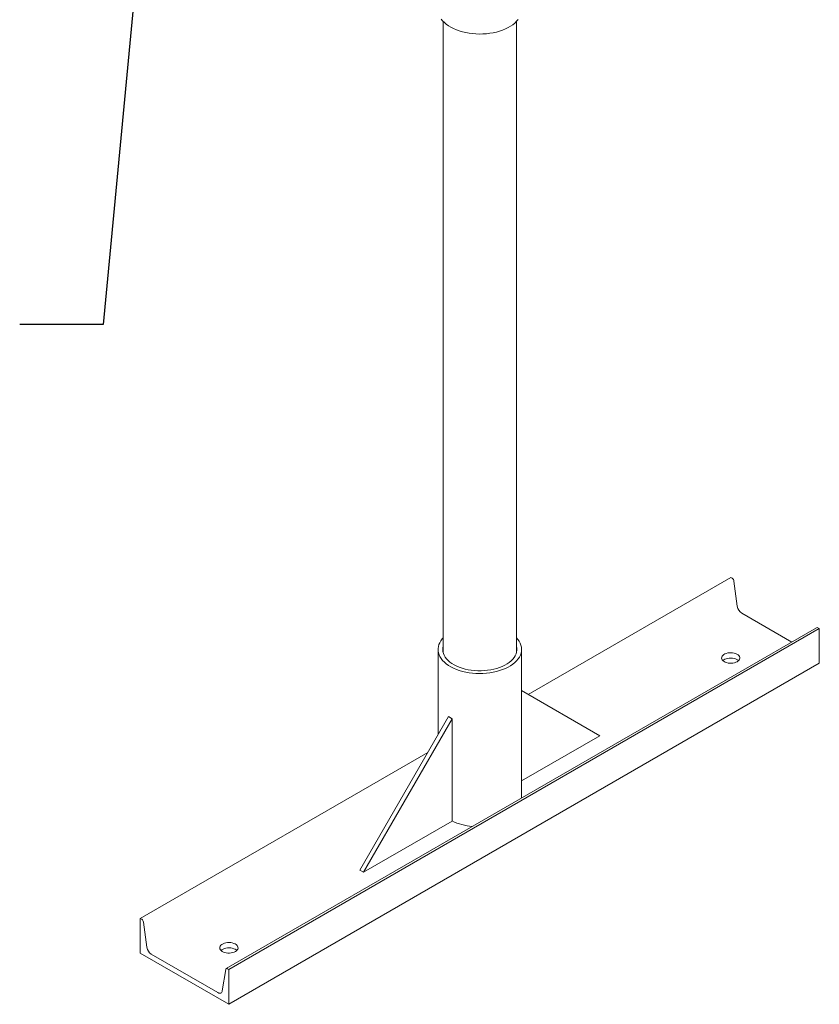
# Model space of a CAD drawing. Units: inches. Extents: x 7 to 523, y 4 to 406.
# Drawn here: x 376 to 433, y 232 to 303 of the extents above; entities that cross this region are included whole.
import ezdxf

# ---------------------------------------------------------------- set-up
doc = ezdxf.new("R2010")
doc.units = ezdxf.units.IN
doc.header["$LTSCALE"] = 24
doc.header["$MEASUREMENT"] = 0
doc.layers.add('OBJECT', color=7, linetype='Continuous')
doc.dimstyles.new('SLDDIMSTYLE4', dxfattribs={"dimtxt": 0.18, "dimasz": 3.12, "dimexe": 0, "dimexo": 0.0625, "dimgap": 0, "dimtad": 0, "dimtih": 1, "dimtoh": 1, "dimdec": 0, "dimrnd": 1e-09, "dimzin": 0, "dimdsep": 46, "dimtxsty": 'Standard', "dimsah": 1, "dimcen": 0.09, "dimadec": 0, "dimazin": 0, "dimtfac": 3.12, "dimtdec": 0, "dimtofl": 0, "dimtmove": 0, "dimatfit": 3, "dimfxl": 0, "dimfrac": 2, "dimtolj": 1, "dimtzin": 0, "dimarcsym": 0})

msp = doc.modelspace()

# ---------------------------------------------------------------- linework, layer by layer
at = {"color": 7, "linetype": 'Continuous', "lineweight": 15}
for p, q in [((406.4662203, 302.6695601), (406.4662203, 257.3207339)), ((411.7162203, 257.3207339), (411.7162203, 302.6695601)), ((427.1224432, 262.738978), (412.5707244, 254.3384495)), ((427.1224432, 262.738978), (427.2263903, 262.6789706)), ((427.3519375, 262.4836811), (427.5939717, 260.6671269)), ((427.9078397, 260.178903), (431.5051105, 258.1022427)), ((433.2924646, 259.1340603), (390.8660577, 234.6418169)), ((433.4864043, 259.0651415), (391.0599974, 234.5728981)), ((433.3824573, 259.1251488), (433.4864043, 259.0651415)), ((433.4864043, 259.0651415), (433.4864043, 256.5738755)), ((406.0912203, 257.5725637), (406.0912203, 251.457778)), ((412.0912203, 246.8948425), (412.0912203, 257.5725637)), ((433.4864043, 256.5738755), (391.0599974, 232.0816321)), ((412.0912203, 254.6153512), (417.7090842, 251.3711732)), ((400.4733564, 241.7273523), (406.8373175, 252.7500562)), ((400.7385215, 241.5742758), (407.1024825, 252.5969796)), ((406.8373175, 252.7500562), (407.1024825, 252.5969796)), ((407.1024825, 252.5969796), (407.1024825, 245.2481123)), ((417.7090842, 251.3711732), (412.0912203, 248.1280494)), ((405.3465944, 250.168048), (384.6960364, 238.2467346)), ((407.1024825, 245.2481123), (400.7385215, 241.5742758)), ((400.4733564, 241.7273523), (400.7385215, 241.5742758)), ((384.6960364, 238.2467346), (384.7999834, 238.1867273)), ((384.6960364, 235.7554686), (384.6960364, 238.2467346)), ((384.9255306, 237.9914377), (385.1675648, 236.1748835)), ((391.0599974, 232.0816321), (384.6960364, 235.7554686)), ((385.4814328, 235.6866596), (390.274601, 232.9196225)), ((390.588469, 233.0454622), (390.8305032, 234.5825696)), ((390.9560504, 234.6329055), (391.0599974, 234.5728981)), ((391.0599974, 234.5728981), (391.0599974, 232.0816321))]:
    msp.add_line(p, q, dxfattribs=at)
at = {"color": 7, "linetype": 'Continuous', "lineweight": 15, "flags": 128}
for points in [[(406.3136086, 302.8536263), (406.4182008, 302.7217454), (406.5415423, 302.5953795), (406.6827679, 302.4754149), (406.8408871, 302.3626931), (407.0147908, 302.2580048), (407.2032592, 302.1620843), (407.4049702, 302.0756044), (407.6185091, 301.9991717), (407.842378, 301.9333223), (408.0750066, 301.8785181), (408.3147632, 301.8351435), (408.5599661, 301.8035027), (408.8088954, 301.7838177), (409.059805, 301.7762266), (409.3109349, 301.7807826), (409.5605237, 301.7974538), (409.8068207, 301.8261231), (410.0480983, 301.8665896), (410.282664, 301.9185694), (410.5088726, 301.9816978), (410.7251374, 302.0555321), (410.9299415, 302.1395544), (411.1218482, 302.2331754), (411.2995116, 302.3357382), (411.4616854, 302.4465236), (411.607232, 302.5647545), (411.7351307, 302.6896015), (411.8444842, 302.820189)], [(406.4662203, 258.4109984), (406.390264, 258.3263244), (406.290479, 258.193208), (406.2103393, 258.0557381), (406.1504068, 257.9148792), (406.111102, 257.7716191), (406.0927006, 257.6269629), (406.0953317, 257.481925), (406.1189768, 257.3375229), (406.16347, 257.1947695), (406.2284993, 257.054666), (406.3136086, 256.9181952), (406.4182008, 256.7863143), (406.5415423, 256.6599484), (406.6827679, 256.5399838), (406.8408871, 256.4272621), (407.0147908, 256.3225738), (407.2032592, 256.2266533), (407.4049702, 256.1401734), (407.6185091, 256.0637406), (407.842378, 255.9978912), (408.0750066, 255.943087), (408.3147632, 255.8997124), (408.5599661, 255.8680716), (408.8088954, 255.8483866), (409.059805, 255.8407955), (409.3109349, 255.8453515), (409.5605237, 255.8620227), (409.8068207, 255.8906921), (410.0480983, 255.9311585), (410.282664, 255.9831383), (410.5088726, 256.0462668), (410.7251374, 256.1201011), (410.9299415, 256.2041234), (411.1218482, 256.2977443), (411.2995116, 256.4003072), (411.4616854, 256.5110926), (411.607232, 256.6293234), (411.7351307, 256.7541705), (411.8444842, 256.8847579), (411.9345256, 257.0201698), (412.0046232, 257.1594564), (412.0542854, 257.3016406), (412.0831638, 257.4457252), (412.0910558, 257.5906994), (412.0779062, 257.7355464), (412.0438072, 257.8792502), (411.9889978, 258.0208029), (411.9138626, 258.1592114), (411.8189287, 258.2935051), (411.7162203, 258.4109984)], [(406.4662203, 257.8243935), (406.438194, 257.6913955), (406.4303831, 257.5555711), (406.443397, 257.4198797), (406.4771336, 257.2853833), (406.531329, 257.1531344), (406.605559, 257.0241681), (406.6992427, 256.8994938), (406.8116469, 256.7800871), (406.9418918, 256.6668827), (407.0889581, 256.5607664), (407.2516948, 256.4625689), (407.4288283, 256.3730585), (407.6189723, 256.2929359), (407.8206387, 256.2228281), (408.032249, 256.1632838), (408.2521473, 256.1147691), (408.4786124, 256.0776636), (408.709872, 256.0522577), (408.9441162, 256.0387502), (409.1795116, 256.0372469), (409.4142161, 256.0477596), (409.6463927, 256.0702059), (409.8742243, 256.1044102), (410.0959279, 256.1501048), (410.3097682, 256.2069321), (410.5140718, 256.2744472), (410.7072396, 256.3521219), (410.8877598, 256.4393483), (411.0542198, 256.5354435), (411.2053165, 256.6396557), (411.3398677, 256.7511691), (411.4568201, 256.869111), (411.5552584, 256.9925584), (411.6344124, 257.1205451), (411.6936624, 257.2520695), (411.7325448, 257.3861022), (411.7507552, 257.5215942), (411.7481511, 257.6574851), (411.724753, 257.7927114), (411.7162203, 257.8243935)], [(427.5864821, 256.6905823), (427.6618821, 256.7427198), (427.7199441, 256.8017916), (427.758802, 256.865899), (427.7772068, 256.9329817), (427.7745669, 257.0008834), (427.7509672, 257.0674218), (427.7071663, 257.1304582), (427.6445719, 257.1879667), (427.5651958, 257.2380989), (427.4715893, 257.2792435), (427.366761, 257.310078), (427.2540801, 257.3296114), (427.1371682, 257.3372159), (427.0197831, 257.332647), (426.9056976, 257.3160517), (426.7985785, 257.2879633), (426.7018686, 257.2492846), (426.6186764, 257.2012587), (426.5516756, 257.1454293), (426.5030198, 257.0835908), (426.4742728, 257.0177306), (426.4663585, 256.9499656), (426.4795313, 256.8824739), (426.5133678, 256.8174246), (426.5667805, 256.7569085), (426.6380527, 256.7028706), (426.7248935, 256.6570478), (426.824512, 256.6209128), (426.9337062, 256.595627), (427.0489666, 256.5820032), (427.1665885, 256.5804793), (427.2827916, 256.5911041), (427.393841, 256.6135363), (427.4961674, 256.6470548), (427.5864821, 256.6905823)], [(426.5570164, 256.7661708), (426.6186764, 256.816668), (426.7018686, 256.8646939), (426.7985785, 256.9033726), (426.9056976, 256.931461), (427.0197831, 256.9480563), (427.1371682, 256.9526251), (427.2540801, 256.9450206), (427.366761, 256.9254872), (427.4715893, 256.8946527), (427.5651958, 256.8535082), (427.6445719, 256.803376), (427.6878701, 256.7661708)], [(391.5240362, 235.8721754), (391.5994363, 235.9243129), (391.6574983, 235.9833847), (391.6963562, 236.0474922), (391.7147609, 236.1145748), (391.712121, 236.1824765), (391.6885214, 236.2490149), (391.6447204, 236.3120514), (391.582126, 236.3695599), (391.50275, 236.4196921), (391.4091435, 236.4608366), (391.3043151, 236.4916711), (391.1916342, 236.5112045), (391.0747224, 236.518809), (390.9573373, 236.5142402), (390.8432518, 236.4976449), (390.7361326, 236.4695565), (390.6394228, 236.4308777), (390.5562305, 236.3828519), (390.4892298, 236.3270225), (390.440574, 236.2651839), (390.4118269, 236.1993238), (390.4039126, 236.1315588), (390.4170854, 236.064067), (390.4509219, 235.9990177), (390.5043347, 235.9385016), (390.5756068, 235.8844637), (390.6624477, 235.8386409), (390.7620661, 235.8025059), (390.8712604, 235.7772202), (390.9865207, 235.7635964), (391.1041427, 235.7620724), (391.2203458, 235.7726972), (391.3313952, 235.7951294), (391.4337216, 235.8286479), (391.5240362, 235.8721754)], [(390.4945706, 235.947764), (390.5562305, 235.9982612), (390.6394228, 236.046287), (390.7361326, 236.0849657), (390.8432518, 236.1130541), (390.9573373, 236.1296495), (391.0747224, 236.1342183), (391.1916342, 236.1266138), (391.3043151, 236.1070804), (391.4091435, 236.0762459), (391.50275, 236.0351013), (391.582126, 235.9849692), (391.6254242, 235.947764)], [(390.8305032, 234.5825696), (390.8360941, 234.6043123), (390.8453787, 234.6224096), (390.8580713, 234.6363043), (390.8737809, 234.6455685), (390.8920238, 234.6499169), (390.9122382, 234.6492157), (390.9338018, 234.6434864), (390.9560504, 234.6329055)], [(390.274601, 232.9196225), (390.3302226, 232.8931702), (390.3841314, 232.8788469), (390.4346675, 232.8770938), (390.4802748, 232.8879649), (390.5195487, 232.9111254), (390.5512801, 232.9458621), (390.5744918, 232.9911054), (390.588469, 233.0454622)]]:
    msp.add_lwpolyline(points, dxfattribs=at)
at = {"color": 7, "linetype": 'Continuous', "lineweight": 15}
for centre, radius, start, end in [((427.0735533, 262.4427147), 0.2813823, 8.371426533, 57.100650573), ((428.2899322, 260.7695428), 0.7034558, 188.371426533, 237.100650573), ((433.3297554, 259.0517904), 0.0903269, 54.305960256, 114.383581315), ((408.9441433, 249.0278057), 4.2004433, 243.995330655, 264.521160249), ((384.6471464, 237.9504714), 0.2813823, 8.371426533, 57.100650573), ((385.8635253, 236.2772994), 0.7034558, 188.371426533, 237.100650573)]:
    msp.add_arc(centre, radius, start, end, dxfattribs=at)

# ---------------------------------------------------------------- leaders
at = {"layer": 'OBJECT'}
msp.add_leader([(385.3463838, 315.8574114), (382.0270195, 280.9185394), (376.0270195, 280.9185394)], dimstyle='SLDDIMSTYLE4', dxfattribs=at)

doc.saveas('drawing.dxf')
